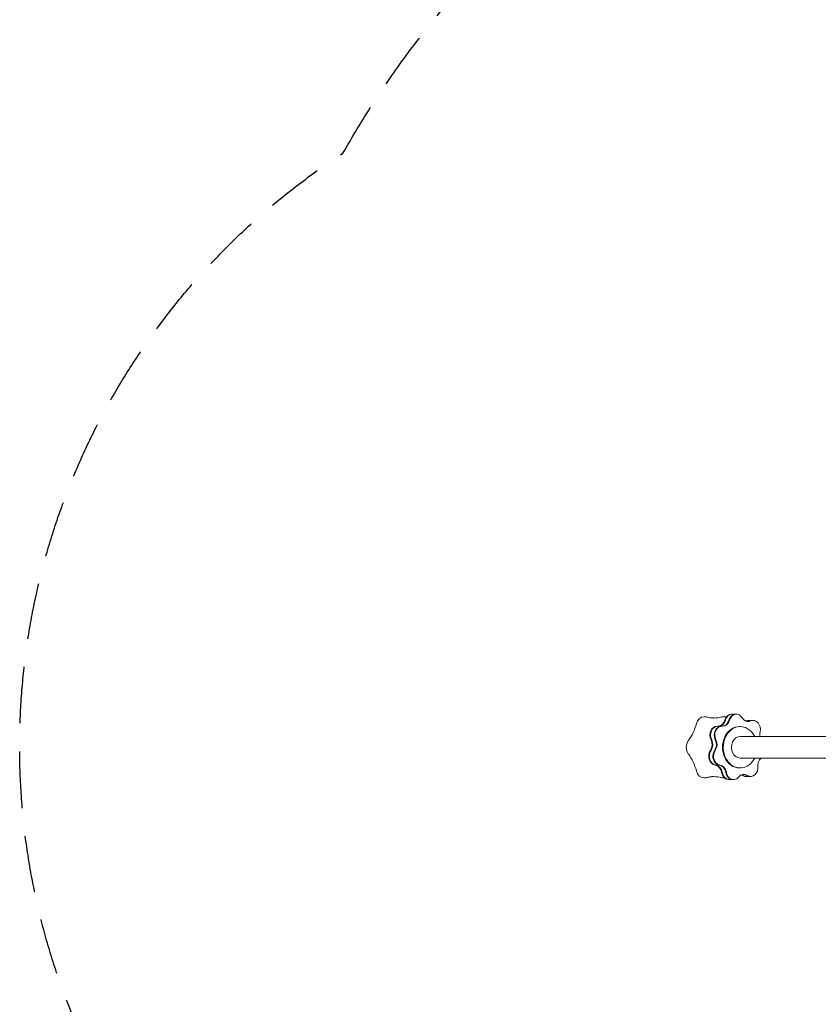
# Model space of a CAD drawing. Units: millimetres. Extents: x -4561 to 5816, y -4087 to 4433.
# Drawn here: x -4561 to -2766, y -973 to 1239 of the extents above; entities that cross this region are included whole.
import ezdxf

# ---------------------------------------------------------------- set-up
doc = ezdxf.new("R2010")
doc.units = ezdxf.units.MM
doc.header["$LTSCALE"] = 20
doc.linetypes.add('HIDDEN', pattern=[9.525, 6.35, -3.175])
doc.layers.add('2d', color=230, linetype='Continuous')
doc.layers.add('EN-SafetyZone', color=93, linetype='HIDDEN')

msp = doc.modelspace()

# ---------------------------------------------------------------- linework, layer by layer
at = {"layer": '2d', "lineweight": 0}
for p, q in [((-2961.3, -321.7), (-2950.4, -321.7)), ((-2993.6, -348.5), (-2982.7, -348.5)), ((-2942, -349.5), (-2943.7, -349.5)), ((-2923.9, -335.7), (-2913, -335.7)), ((-2695, -371.9), (-2942, -371.9)), ((-2695, -420.2), (-2942, -420.2)), ((-2942, -442.5), (-2943.7, -442.5)), ((-2929.2, -461.5), (-2918.3, -461.5)), ((-2967.9, -468.6), (-2957, -468.6))]:
    msp.add_line(p, q, dxfattribs=at)
at = {"layer": '2d', "lineweight": 0, "extrusion": (0, 0, -1)}
for centre, major_axis, start_param, end_param in [((-3022.9, -349.7), (0, 22.4), -1.259421, 0), ((-2979.1, -349.7), (0, 22.4), -0.212224, 0), ((-2961.3, -341.7), (0, 20), -1.237644, 0), ((-2959.9, -341.7), (0, 20), -1.237644, 0), ((-2924, -318), (0, 20), -2.617994, -2.203148), ((-2993.6, -368.5), (0, 20), -2.135242, 0), ((-2992.2, -368.5), (0, 20), -2.135242, 0), ((-2990.8, -328.6), (0, -20), -1.237644, -0.05777), ((-2982.8, -328.6), (0, -20), -1.237644, -0.043672), ((-2982.8, -328.6), (0, -20), -1.237644, -0.043672), ((-2981.4, -328.6), (0, -20), -1.237644, 0.040847), ((-2924, -318), (0, -20), -0.340046, 0.523599), ((-2923.9, -355.7), (0, 20), -0.340046, 0), ((-2933.4, -318), (0, -20), -0.340046, -0.29301), ((-2922.5, -355.7), (0, 20), -0.340046, 0), ((-2925.4, -318), (0, -20), -0.340046, -0.043777), ((-2925.4, -318), (0, -20), -0.340046, -0.043777), ((-2942, -396), (0, -24.1), 0, 3.141593), ((-2881.4, -366.2), (0, 20), -1.858862, -1.30555), ((-3044.9, -396), (0, 22.4), -2.306619, -0.83553), ((-3019.9, -389.9), (0, -20), -2.135242, -0.856751), ((-3011.8, -389.9), (0, -20), -2.135242, -0.856751), ((-3011.8, -389.9), (0, -20), -2.135242, -0.856751), ((-3010.4, -389.9), (0, -20), -2.135242, -0.856751), ((-2996.5, -416.1), (0, -20), 0.108753, 2.284842), ((-2995.1, -416.1), (0, -20), 0.108753, 2.284842), ((-2885.8, -436.9), (0, 20), -1.686443, -0.584699), ((-2998.6, -455.9), (0, 20), 0.108753, 1.387244), ((-2990.6, -455.9), (0, 20), 0.108753, 1.387244), ((-2990.6, -455.9), (0, 20), 0.108753, 1.387244), ((-2989.2, -455.9), (0, 20), 0.108753, 1.387244), ((-3023, -442.4), (0, -22.4), 0, 1.258865), ((-2967.9, -448.6), (0, -20), 0, 1.387244), ((-2979.1, -442.4), (0, -22.4), 0, 0.211668), ((-2966.4, -448.6), (0, -20), 0, 1.387244), ((-2933.7, -476.8), (0, 20), -0.788845, 0.489646), ((-2943.2, -476.8), (0, 20), 0.29301, 0.489646), ((-2929.2, -441.5), (0, -20), 0, 0.489646), ((-2927.8, -441.5), (0, -20), 0, 0.489646), ((-2935.2, -476.8), (0, 20), 0.043777, 0.489646), ((-2935.2, -476.8), (0, 20), 0.043777, 0.489646)]:
    msp.add_ellipse(centre, major_axis=major_axis, ratio=0.819152, start_param=start_param, end_param=end_param, dxfattribs=at)
at = {"layer": '2d', "lineweight": 0}
for centre, major_axis, start_param, end_param in [((-3001, -225.7), (0, -104.5), 0, 0.212309), ((-2959.9, -341.7), (0, 20), 0, 1.237644), ((-2951.8, -341.7), (0, 20), 0, 1.237644), ((-2951.8, -341.7), (0, 20), 0, 1.237644), ((-2950.4, -341.7), (0, 20), -0.938445, 1.237644), ((-3121.9, -310.8), (0, 104.5), -2.30729, -1.882086), ((-2992.2, -368.5), (0, 20), 0, 2.135242), ((-2984.1, -368.5), (0, 20), 0, 2.135242), ((-2984.1, -368.5), (0, 20), 0, 2.135242), ((-2982.7, -368.5), (0, 20), -0.040847, 2.135242), ((-2992.3, -328.6), (0, -20), 0.05777, 1.237644), ((-2990.8, -328.6), (0, -20), 0.05777, 1.237644), ((-2942, -396), (0, 46.5), -0.523599, 4.166293), ((-2943.7, -396), (0, 46.5), 0, 3.141593), ((-2934.9, -318), (0, -20), 0.339058, 0.340046), ((-2933.4, -318), (0, -20), 0.29301, 0.340046), ((-2922.5, -355.7), (0, 20), 0, 0.340046), ((-2914.5, -355.7), (0, 20), 0, 0.340046), ((-2914.5, -355.7), (0, 20), 0, 0.340046), ((-2913, -355.7), (0, 20), -1.836043, 0.340046), ((-2942, -396), (0, 46.5), -1.024701, -0.523599), ((-3021.3, -389.9), (0, 20), -2.284842, -1.006351), ((-3019.9, -389.9), (0, 20), -2.284842, -1.006351), ((-3121.9, -481.2), (0, 104.5), -1.260093, -0.834889), ((-2995.1, -416.1), (0, -20), -2.284842, -0.523599), ((-2987.1, -416.1), (0, -20), -2.284842, -0.523599), ((-2987.1, -416.1), (0, -20), -2.284842, -0.523599), ((-2985.6, -416.1), (0, -20), -2.284842, -0.523599), ((-2995.1, -416.1), (0, -20), -0.523599, -0.108753), ((-3000.1, -455.9), (0, 20), -0.523599, -0.108753), ((-2998.6, -455.9), (0, 20), -0.523599, -0.108753), ((-2987.1, -416.1), (0, -20), -0.523599, -0.108753), ((-2987.1, -416.1), (0, -20), -0.523599, -0.108753), ((-2985.6, -416.1), (0, -20), -0.523599, -0.108753), ((-3000.1, -455.9), (0, 20), -1.387244, -0.523599), ((-2998.6, -455.9), (0, 20), -1.387244, -0.523599), ((-2918.3, -441.5), (0, -20), -0.489646, 1.686443), ((-3001.1, -566.4), (0, 104.5), -0.212895, 0), ((-2966.4, -448.6), (0, -20), -1.387244, -0.523599), ((-2958.4, -448.6), (0, -20), -1.387244, -0.523599), ((-2957, -448.6), (0, -20), -1.387244, -0.523599), ((-2957, -448.6), (0, -20), -0.523599, 0.788845), ((-2944.6, -476.8), (0, 20), -0.489646, -0.339058), ((-2943.2, -476.8), (0, 20), -0.489646, -0.29301), ((-2927.8, -441.5), (0, -20), -0.489646, 0), ((-2919.7, -441.5), (0, -20), -0.489646, 0), ((-2919.7, -441.5), (0, -20), -0.489646, 0), ((-2966.4, -448.6), (0, -20), -0.523599, 0), ((-2958.4, -448.6), (0, -20), -0.523599, 0)]:
    msp.add_ellipse(centre, major_axis=major_axis, ratio=0.819152, start_param=start_param, end_param=end_param, dxfattribs=at)
for points, knots in [([(-3022.9, -327.3), (-3022.4, -327.3), (-3021.8, -327.3), (-3021.1, -327.4), (-3021, -327.4), (-3020.8, -327.5), (-3020.7, -327.5), (-3020.5, -327.5), (-3020.4, -327.5), (-3020.2, -327.6), (-3020, -327.6), (-3019.5, -327.7), (-3019.1, -327.7), (-3017.6, -328), (-3016.4, -328.2), (-3015.2, -328.5)], [0, 0, 0, 0, 2.110214, 2.110214, 2.44945, 2.44945, 2.726902, 2.726902, 3.043242, 3.043242, 3.496591, 3.496591, 4.699503, 4.699503, 8.5645, 8.5645, 8.5645, 8.5645]), ([(-3015, -328.5), (-3015.1, -328.5), (-3015.1, -328.5), (-3015.2, -328.5), (-3015.2, -328.5)], [0.93574335, 0.93574335, 0.93574335, 0.93574335, 0.9375, 0.937793134, 0.937793134, 0.937793134, 0.937793134]), ([(-3015, -328.5), (-3013.2, -328.9), (-3011.5, -329.3), (-3008.5, -329.7), (-3007.2, -329.9), (-3005.5, -330), (-3005.1, -330), (-3004.1, -330.1), (-3003.7, -330.1), (-3002.5, -330.2), (-3001.8, -330.2), (-3001, -330.2)], [0, 0, 0, 0, 7.165165, 7.165165, 13.588136, 13.588136, 16.295297, 16.295297, 18.843016, 18.843016, 21.547144, 21.547144, 21.547144, 21.547144]), ([(-2979.1, -327.3), (-2978, -327.3), (-2976.8, -327.5), (-2975.4, -327.8), (-2975.1, -327.9), (-2974.6, -328), (-2974.4, -328.1), (-2974, -328.2), (-2973.7, -328.3), (-2973.5, -328.4)], [0, 0, 0, 0, 4.240126, 4.240126, 5.249048, 5.249048, 5.974608, 5.974608, 6.623824, 6.623824, 6.623824, 6.623824]), ([(-3015.4, -463.6), (-3016.7, -463.9), (-3018.1, -464.2), (-3019.7, -464.4), (-3019.9, -464.5), (-3020.3, -464.5), (-3020.5, -464.6), (-3020.8, -464.6), (-3021, -464.6), (-3021.2, -464.7), (-3021.4, -464.7), (-3021.8, -464.7), (-3022.2, -464.7), (-3022.6, -464.8), (-3022.8, -464.8), (-3023, -464.8)], [0, 0, 0, 0, 4.420666, 4.420666, 5.154584, 5.154584, 5.710418, 5.710418, 6.205565, 6.205565, 6.614234, 6.614234, 7.83961, 7.83961, 8.419652, 8.419652, 8.419652, 8.419652]), ([(-3015.2, -463.6), (-3015.2, -463.6), (-3015.3, -463.6), (-3015.3, -463.6), (-3015.4, -463.6)], [0.937307862, 0.937307862, 0.937307862, 0.937307862, 0.9375, 0.939199249, 0.939199249, 0.939199249, 0.939199249]), ([(-3001.1, -461.9), (-3002.2, -461.9), (-3003.3, -461.9), (-3004.6, -462), (-3005.1, -462), (-3006.5, -462.1), (-3007.4, -462.2), (-3009.5, -462.5), (-3010.8, -462.7), (-3013.1, -463.1), (-3014.1, -463.3), (-3015.2, -463.6)], [0, 0, 0, 0, 4.046364, 4.046364, 7.085349, 7.085349, 11.609266, 11.609266, 17.288584, 17.288584, 21.511413, 21.511413, 21.511413, 21.511413]), ([(-2977.6, -464.7), (-2977.9, -464.7), (-2978.1, -464.7), (-2978.6, -464.8), (-2978.9, -464.8), (-2979.1, -464.8)], [32.616527, 32.616527, 32.616527, 32.616527, 33.55395, 33.55395, 34.494615, 34.494615, 34.494615, 34.494615])]:
    msp.add_open_spline(points, degree=3, knots=knots, dxfattribs=at)
at = {"layer": 'EN-SafetyZone', "flags": 128}
msp.add_lwpolyline([(2652.9, -3508), (2123.1, -3508, -0.404868), (195.7, -2176.1, -0.033492), (156, -2379.8, -0.020177), (124.5, -2498.2), (42.2, -2751.7, -0.183368), (-690.5, -3666.2, -0.09786), (-1259.5, -3939.7), (-1590.3, -4028.4, -0.253968), (-3169.4, -3650.7), (-3385.4, -3456.2, -0.315215), (-3778.3, -1763.9, -0.558115), (-3834.4, 938.5, -0.118087), (-3151.8, 1673.8, -0.134254), (-2295.1, 2419.8, -0.084352), (-1981.9, 2812.8), (-1981.9, 3432.7, -0.414214), (-981.9, 4432.7), (-541, 4432.7), (-100.1, 4432.7, -0.359888), (882.1, 3620.6, -0.402447), (3632.4, 3724.4, -0.261991), (4826.9, 2725.4, -0.315786), (5816.4, 1315), (5816.4, -234, -0.358226), (4606.9, -1705.6, -0.4891)], format="xyb", close=True, dxfattribs=at)

doc.saveas('drawing.dxf')
